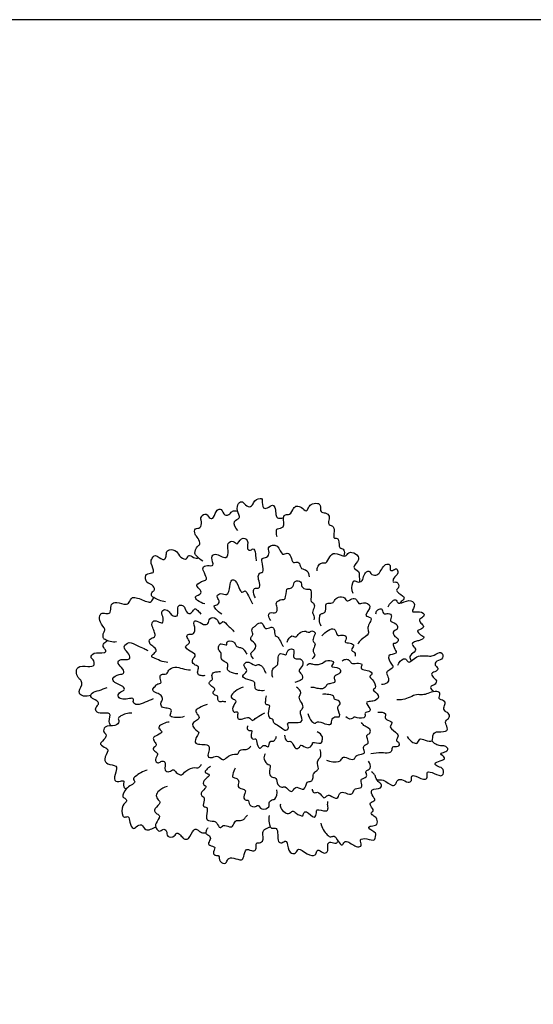
# Model space of a CAD drawing. Units: metres. Extents: x 0 to 61.9, y -3 to 40.8.
# Drawn here: x 15.2 to 30.3, y 11.8 to 40.8 of the extents above; entities that cross this region are included whole.
import ezdxf

# ---------------------------------------------------------------- set-up
doc = ezdxf.new("R2010")
doc.units = ezdxf.units.M
doc.layers.add('2D$AG-PLANTS', color=7, linetype='Continuous', true_color=0x66ccff)
doc.layers.add('2D$X-VPRT', color=7, linetype='Continuous', true_color=0xfb02ff)

msp = doc.modelspace()

# ---------------------------------------------------------------- linework, layer by layer
at = {"layer": '2D$AG-PLANTS'}
for points, knots in [([(21.609, 25.748), (21.545, 25.815), (21.419, 26.036), (21.691, 26.099), (21.631, 26.222), (21.553, 26.452), (21.674, 26.607), (21.772, 26.591), (21.898, 26.401), (22.064, 26.494), (22.076, 26.644), (22.324, 26.717), (22.326, 26.619), (22.336, 26.382), (22.487, 26.395), (22.641, 26.541), (22.724, 26.385), (22.725, 26.221), (22.761, 26.09), (22.887, 26.112), (22.954, 26.115)], [0, 0, 0, 0, 0.490699, 0.886977, 1.180104, 1.638055, 2.013417, 2.274824, 2.688926, 3.034497, 3.387041, 3.80163, 4.048015, 4.473624, 4.783436, 5.171933, 5.498392, 5.891123, 6.192075, 6.583035, 6.583035, 6.583035, 6.583035]), ([(22.765, 25.553), (22.748, 25.601), (22.748, 25.701), (22.751, 25.825), (23.022, 25.8), (22.922, 26.133), (23.006, 26.231), (23.161, 26.193), (23.242, 26.406), (23.342, 26.487), (23.494, 26.437), (23.624, 26.282), (23.696, 26.418), (23.753, 26.527), (23.965, 26.567), (24.061, 26.492), (24.025, 26.265), (24.197, 26.283), (24.339, 26.176), (24.271, 26.019), (24.285, 25.899), (24.469, 25.878), (24.44, 25.663), (24.431, 25.487), (24.603, 25.548), (24.585, 25.267), (24.637, 25.214), (24.77, 25.197), (24.753, 25.061), (24.739, 24.989)], [0, 0, 0, 0, 0.364892, 0.651067, 1.042112, 1.528029, 1.825762, 2.154182, 2.573257, 2.890612, 3.251343, 3.623994, 3.926923, 4.259416, 4.668128, 4.96428, 5.35701, 5.695638, 6.054234, 6.419594, 6.712587, 7.056831, 7.469606, 7.814911, 8.106829, 8.549989, 8.798146, 9.106864, 9.432866, 9.432866, 9.432866, 9.432866]), ([(20.572, 24.835), (20.508, 24.876), (20.406, 24.989), (20.305, 25.058), (20.4, 25.296), (20.511, 25.322), (20.447, 25.535), (20.322, 25.611), (20.326, 25.838), (20.521, 25.788), (20.543, 26.015), (20.488, 26.152), (20.695, 26.297), (20.77, 26.064), (20.924, 26.123), (20.96, 26.367), (21.15, 26.404), (21.185, 26.147), (21.396, 26.229), (21.421, 26.328), (21.546, 26.325), (21.604, 26.316)], [0, 0, 0, 0, 0.445213, 0.748285, 1.183714, 1.46498, 1.857846, 2.222984, 2.594772, 2.931909, 3.326908, 3.681681, 4.058443, 4.44582, 4.750585, 5.199116, 5.524919, 5.929359, 6.298503, 6.607773, 6.871708, 6.871708, 6.871708, 6.871708]), ([(20.633, 23.581), (20.555, 23.589), (20.425, 23.659), (20.295, 23.81), (20.577, 23.869), (20.472, 24.031), (20.326, 24.138), (20.595, 24.269), (20.712, 24.293), (20.621, 24.494), (20.538, 24.66), (20.705, 24.728), (20.939, 24.672), (20.794, 24.951), (20.946, 25.113), (21.293, 24.837), (21.342, 25.165), (21.268, 25.369), (21.484, 25.47), (21.594, 25.275), (21.684, 25.56), (21.959, 25.482), (21.848, 25.183), (21.981, 25.148), (22.109, 25.255), (22.133, 24.976), (22.147, 24.894), (22.15, 24.844)], [0, 0, 0, 0, 0.451062, 0.782311, 1.184295, 1.532735, 1.864935, 2.320902, 2.608753, 3.013762, 3.387381, 3.741712, 4.114907, 4.550703, 4.908665, 5.434371, 5.867513, 6.293163, 6.669771, 7.006442, 7.420098, 7.814022, 8.279661, 8.55629, 8.859982, 9.284358, 9.647963, 9.647963, 9.647963, 9.647963]), ([(22.124, 23.756), (22.078, 23.815), (22.046, 23.972), (22.114, 24.067), (22.263, 24.011), (22.255, 24.217), (22.187, 24.374), (22.252, 24.509), (22.382, 24.491), (22.333, 24.754), (22.292, 24.943), (22.479, 24.935), (22.557, 25.096), (22.462, 25.298), (22.827, 25.356), (22.891, 24.964), (23.078, 25.125), (23.186, 24.972), (23.222, 24.754), (23.397, 24.851), (23.454, 24.699), (23.473, 24.609), (23.674, 24.584), (23.709, 24.442), (23.713, 24.378)], [0, 0, 0, 0, 0.441207, 0.720648, 1.024303, 1.387938, 1.788995, 2.111443, 2.377629, 2.827005, 3.201633, 3.543004, 3.908229, 4.288666, 4.743147, 5.238891, 5.587181, 5.952406, 6.348527, 6.679787, 7.012492, 7.285547, 7.666594, 8.0732, 8.0732, 8.0732, 8.0732]), ([(19.472, 23.641), (19.35, 23.646), (19.13, 23.754), (19.037, 23.817), (19.075, 23.944), (19.188, 23.984), (19.076, 24.169), (18.9, 24.18), (18.844, 24.445), (19.02, 24.491), (19.166, 24.492), (19.031, 24.779), (19.05, 24.885), (19.17, 25.079), (19.382, 24.837), (19.508, 24.95), (19.481, 25.099), (19.581, 25.206), (19.829, 25.156), (19.887, 24.936), (20.122, 24.865), (20.132, 25.058), (20.3, 24.931), (20.406, 24.922), (20.448, 24.94)], [0, 0, 0, 0, 0.564307, 0.854257, 1.159022, 1.437373, 1.81144, 2.192398, 2.608121, 2.973398, 3.260921, 3.731063, 4.062641, 4.428029, 4.885769, 5.198205, 5.547912, 5.870162, 6.296825, 6.734021, 7.122538, 7.427734, 7.794093, 8.15506, 8.15506, 8.15506, 8.15506]), ([(23.946, 24.556), (23.945, 24.601), (23.964, 24.689), (24.068, 24.813), (24.228, 24.752), (24.31, 24.978), (24.455, 25.128), (24.792, 24.915), (24.867, 25.131), (25.095, 25.079), (25.247, 24.879), (24.935, 24.65), (25.204, 24.547), (25.187, 24.434), (25.199, 24.295), (25.202, 24.226)], [0, 0, 0, 0, 0.342094, 0.689928, 1.021584, 1.445886, 1.838954, 2.359769, 2.721489, 3.132252, 3.543014, 4.019423, 4.412732, 4.747013, 5.044622, 5.044622, 5.044622, 5.044622]), ([(25.009, 23.884), (24.963, 23.98), (24.98, 24.198), (25.043, 24.281), (25.137, 24.204), (25.307, 24.246), (25.313, 24.431), (25.428, 24.553), (25.518, 24.55), (25.518, 24.453), (25.694, 24.399), (25.799, 24.496), (25.87, 24.642), (25.989, 24.778), (26.137, 24.728), (26.074, 24.566), (26.183, 24.547), (26.299, 24.662), (26.364, 24.464), (26.202, 24.361), (26.168, 24.195), (26.327, 24.257), (26.393, 24.057), (26.223, 23.982), (26.474, 23.817), (26.554, 23.744), (26.45, 23.666), (26.403, 23.613), (26.394, 23.598)], [0, 0, 0, 0, 0.525717, 0.777453, 1.069952, 1.420563, 1.804639, 2.174048, 2.408033, 2.661693, 3.026201, 3.360481, 3.742717, 4.123273, 4.423791, 4.758844, 5.008078, 5.333356, 5.663802, 6.072363, 6.377647, 6.682274, 7.044278, 7.353767, 7.811659, 8.087284, 8.428077, 8.576372, 8.576372, 8.576372, 8.576372]), ([(21.133, 23.274), (21.063, 23.308), (20.964, 23.41), (20.871, 23.537), (21.038, 23.549), (21.083, 23.678), (20.949, 23.802), (21.108, 23.928), (21.311, 23.779), (21.375, 24.098), (21.398, 24.297), (21.568, 24.289), (21.647, 23.99), (21.734, 23.897), (21.837, 24.004), (21.924, 23.796), (22.009, 23.661), (22.043, 23.577)], [0, 0, 0, 0, 0.448915, 0.749867, 1.068816, 1.376049, 1.728305, 2.069671, 2.458598, 2.9294, 3.334409, 3.633491, 4.145488, 4.437988, 4.714616, 5.099124, 5.584034, 5.584034, 5.584034, 5.584034]), ([(22.577, 23.091), (22.539, 23.13), (22.499, 23.237), (22.549, 23.35), (22.762, 23.275), (22.783, 23.475), (22.697, 23.621), (22.904, 23.726), (23.038, 23.687), (23.021, 24.054), (23.139, 24.017), (23.255, 24.081), (23.259, 24.277), (23.507, 24.261), (23.463, 24.067), (23.633, 23.995), (23.765, 24.029), (23.79, 23.832), (23.734, 23.637), (23.855, 23.612), (23.887, 23.479), (23.788, 23.324), (23.859, 23.259), (23.861, 23.158), (23.855, 23.111)], [0, 0, 0, 0, 0.373449, 0.651801, 1.031264, 1.388641, 1.742099, 2.143812, 2.439404, 2.933159, 3.19469, 3.510544, 3.8851, 4.25711, 4.615526, 4.983323, 5.28795, 5.667299, 6.065255, 6.34088, 6.662301, 7.039083, 7.300614, 7.6528, 7.6528, 7.6528, 7.6528]), ([(18.023, 22.452), (17.91, 22.433), (17.683, 22.515), (17.616, 22.574), (17.635, 22.737), (17.716, 22.83), (17.517, 23.03), (17.517, 23.224), (17.589, 23.33), (17.75, 23.276), (17.87, 23.32), (17.836, 23.529), (17.97, 23.663), (18.232, 23.558), (18.395, 23.57), (18.442, 23.748), (18.572, 23.796), (18.908, 23.638), (19.051, 23.61), (19.096, 23.717), (19.127, 23.761)], [0, 0, 0, 0, 0.545958, 0.812207, 1.168069, 1.464276, 1.927155, 2.331821, 2.625003, 2.989945, 3.282315, 3.682161, 4.043126, 4.524614, 4.875333, 5.23963, 5.557404, 6.123659, 6.461643, 6.758712, 6.758712, 6.758712, 6.758712]), ([(24.063, 22.924), (24.008, 23.024), (24.005, 23.298), (24.132, 23.292), (24.23, 23.357), (24.164, 23.647), (24.415, 23.573), (24.459, 23.685), (24.567, 23.803), (24.771, 23.784), (24.828, 23.623), (24.933, 23.719), (25.1, 23.77), (25.168, 23.541), (25.304, 23.644), (25.634, 23.535), (25.28, 23.212), (25.548, 23.191), (25.55, 23.083), (25.448, 22.954), (25.442, 22.806), (25.499, 22.678), (25.229, 22.526), (25.18, 22.436), (25.149, 22.392)], [0, 0, 0, 0, 0.543324, 0.822452, 1.114699, 1.546436, 1.929493, 2.226067, 2.58802, 2.980751, 3.30575, 3.611999, 3.965761, 4.345577, 4.684052, 5.12253, 5.622142, 5.983295, 6.24593, 6.619852, 6.973114, 7.282926, 7.766948, 8.143083, 8.143083, 8.143083, 8.143083]), ([(26.048, 23.495), (26.069, 23.546), (26.124, 23.63), (26.268, 23.729), (26.293, 23.651), (26.4, 23.55), (26.645, 23.734), (26.899, 23.58), (26.691, 23.313), (26.916, 23.365), (27.149, 23.304), (27.073, 23.17), (26.938, 23.115), (27.01, 23.004), (27.131, 22.913), (27.002, 22.806), (26.873, 22.793), (26.995, 22.652), (27.168, 22.591), (26.959, 22.483), (26.865, 22.485), (26.71, 22.391), (26.83, 22.302), (26.886, 22.169), (26.667, 22.076), (26.684, 21.958), (26.723, 21.905), (26.733, 21.892)], [0, 0, 0, 0, 0.377976, 0.724283, 0.945648, 1.259535, 1.746065, 2.165141, 2.589704, 2.946262, 3.369658, 3.670175, 3.995933, 4.293979, 4.621165, 4.958722, 5.236593, 5.590051, 5.922544, 6.293057, 6.615532, 6.948024, 7.260065, 7.57265, 7.981363, 8.312095, 8.418882, 8.418882, 8.418882, 8.418882]), ([(19.545, 21.848), (19.399, 21.853), (19.144, 21.972), (19.033, 22.027), (19.141, 22.114), (19.235, 22.212), (19.095, 22.334), (18.987, 22.398), (18.988, 22.567), (19.169, 22.578), (19.167, 22.711), (19.11, 22.834), (19.043, 23.005), (19.155, 23.117), (19.316, 23.02), (19.398, 23.001), (19.416, 23.165), (19.331, 23.33), (19.444, 23.443), (19.599, 23.348), (19.64, 23.233), (19.851, 23.185), (19.835, 23.384), (19.835, 23.543), (19.985, 23.546), (20.048, 23.455), (20.114, 23.26), (20.268, 23.315), (20.321, 23.468), (20.43, 23.373), (20.49, 23.315), (20.515, 23.276)], [0, 0, 0, 0, 0.616767, 0.880694, 1.190253, 1.503648, 1.867856, 2.202413, 2.529658, 2.879305, 3.175138, 3.529576, 3.913396, 4.226048, 4.615876, 4.843638, 5.184221, 5.58175, 5.891029, 6.253338, 6.585266, 6.942733, 7.313124, 7.66388, 7.967993, 8.277552, 8.668076, 8.991718, 9.320837, 9.618961, 9.965666, 9.965666, 9.965666, 9.965666]), ([(25.686, 23.285), (25.688, 23.318), (25.697, 23.39), (25.843, 23.449), (25.875, 23.403), (25.91, 23.241), (26.051, 23.322), (26.186, 23.228), (26.046, 23.042), (26.305, 23.028), (26.353, 22.807), (26.145, 22.767), (26.237, 22.598), (26.382, 22.552), (26.291, 22.388), (26.152, 22.425), (26.25, 22.243), (26.328, 22.08), (25.958, 22.095), (26.141, 21.788), (26.224, 21.693), (26.058, 21.617), (25.963, 21.538), (26.084, 21.386), (26.033, 21.226), (25.907, 21.195), (25.85, 21.199)], [0, 0, 0, 0, 0.294125, 0.630132, 0.830611, 1.164095, 1.490916, 1.808692, 2.164782, 2.561464, 2.933929, 3.289599, 3.63517, 3.9678, 4.306275, 4.576898, 4.950154, 5.284147, 5.720057, 6.194062, 6.492553, 6.853235, 7.150292, 7.525175, 7.875172, 8.260343, 8.260343, 8.260343, 8.260343]), ([(20.628, 21.461), (20.594, 21.452), (20.527, 21.451), (20.406, 21.489), (20.425, 21.627), (20.475, 21.738), (20.295, 21.772), (20.241, 21.918), (20.324, 22.001), (20.384, 22.078), (20.194, 22.175), (20.019, 22.305), (20.136, 22.379), (20.219, 22.454), (20.082, 22.579), (20.127, 22.706), (20.281, 22.652), (20.374, 22.824), (20.272, 23.065), (20.415, 23.093), (20.584, 22.945), (20.749, 22.975), (20.745, 23.171), (21, 23.197), (21.062, 22.903), (21.169, 23.13), (21.321, 22.909), (21.426, 22.849), (21.472, 22.781), (21.491, 22.749)], [0, 0, 0, 0, 0.298747, 0.598883, 0.925178, 1.20984, 1.565297, 1.900295, 2.209784, 2.447862, 2.858501, 3.254338, 3.546836, 3.82364, 4.189551, 4.470925, 4.797755, 5.168958, 5.609236, 5.882558, 6.321911, 6.651955, 7.016164, 7.414021, 7.820533, 8.134263, 8.551299, 8.895238, 9.206183, 9.206183, 9.206183, 9.206183]), ([(22.065, 21.958), (22.026, 21.996), (21.96, 22.118), (22.075, 22.19), (22.203, 22.374), (21.951, 22.506), (22.01, 22.622), (22.076, 22.685), (21.985, 22.846), (22.114, 22.906), (22.149, 22.961), (22.34, 23.088), (22.397, 22.773), (22.587, 22.917), (22.701, 22.854), (22.683, 22.62), (22.784, 22.617), (22.823, 22.556), (22.906, 22.387), (22.936, 22.342), (22.952, 22.318)], [0, 0, 0, 0, 0.376076, 0.698186, 1.084375, 1.518907, 1.808072, 2.075454, 2.430632, 2.735555, 2.996075, 3.364821, 3.783769, 4.160849, 4.453977, 4.871328, 5.117077, 5.363039, 5.763655, 6.037407, 6.037407, 6.037407, 6.037407]), ([(23.066, 22.445), (23.084, 22.52), (23.191, 22.689), (23.323, 22.564), (23.378, 22.691), (23.567, 22.815), (23.712, 22.707), (23.788, 22.804), (23.933, 22.728), (23.819, 22.577), (23.824, 22.447), (23.918, 22.398), (23.829, 22.249), (23.828, 22.147), (23.908, 22.079), (23.842, 21.984), (23.804, 21.957)], [0, 0, 0, 0, 0.447619, 0.7569, 1.057619, 1.483269, 1.835525, 2.12042, 2.421718, 2.793448, 3.114515, 3.371577, 3.732595, 4.024589, 4.29197, 4.640187, 4.640187, 4.640187, 4.640187]), ([(24.091, 22.637), (24.179, 22.743), (24.506, 22.971), (24.513, 22.592), (24.678, 22.684), (24.863, 22.613), (24.723, 22.416), (24.923, 22.439), (25.084, 22.35), (24.897, 22.212), (25.085, 22.151), (25.077, 22.067), (25.075, 22.031)], [0, 0, 0, 0, 0.596744, 1.016717, 1.359189, 1.711228, 2.062395, 2.414651, 2.752881, 3.095901, 3.428531, 3.735219, 3.735219, 3.735219, 3.735219]), ([(17.27, 20.869), (17.197, 20.852), (17.047, 20.835), (16.857, 20.953), (17.022, 21.153), (16.989, 21.324), (16.912, 21.364), (16.825, 21.517), (16.858, 21.755), (17.17, 21.724), (17.403, 21.734), (17.349, 21.942), (17.239, 21.993), (17.351, 22.177), (17.658, 22.105), (17.74, 22.193), (17.603, 22.32), (17.641, 22.404), (17.721, 22.468), (17.762, 22.492)], [1.228489, 1.228489, 1.228489, 1.228489, 1.564067, 1.869119, 2.413467, 2.722646, 3.082538, 3.529175, 3.931442, 4.457464, 4.884127, 5.270213, 5.577864, 5.953708, 6.489575, 6.752823, 7.135319, 7.440085, 7.692538, 7.692538, 7.692538, 7.692538]), ([(19.11, 20.769), (19.033, 20.733), (18.879, 20.68), (18.652, 20.572), (18.49, 20.651), (18.552, 20.799), (18.394, 20.783), (18.222, 20.747), (18.049, 20.813), (18.091, 20.977), (18.297, 21.016), (18.213, 21.17), (17.966, 21.224), (17.864, 21.39), (18.098, 21.513), (18.265, 21.496), (18.223, 21.675), (18.043, 21.795), (18.091, 21.961), (18.351, 21.919), (18.452, 21.975), (18.364, 22.141), (18.186, 22.312), (18.415, 22.488), (18.631, 22.339), (18.841, 22.267), (18.917, 22.219), (18.954, 22.197)], [0, 0, 0, 0, 0.469777, 0.931355, 1.271938, 1.570686, 1.879474, 2.292249, 2.650979, 2.978872, 3.355886, 3.664534, 4.139089, 4.479411, 4.919858, 5.260232, 5.594512, 6.021143, 6.3288, 6.787896, 7.054485, 7.430918, 7.857149, 8.264368, 8.726848, 9.167972, 9.50275, 9.50275, 9.50275, 9.50275]), ([(21.607, 21.51), (21.527, 21.506), (21.373, 21.562), (21.286, 21.631), (21.314, 21.752), (21.322, 21.826), (21.152, 21.89), (21.094, 22.011), (21.142, 22.124), (21.023, 22.207), (21.036, 22.336), (21.105, 22.439), (21.323, 22.313), (21.244, 22.498), (21.517, 22.496), (21.541, 22.316), (21.656, 22.294), (21.757, 22.269), (21.804, 22.198), (21.854, 22.127), (21.874, 22.088)], [0, 0, 0, 0, 0.457589, 0.749836, 1.059966, 1.291826, 1.667188, 1.995891, 2.294025, 2.617262, 2.938234, 3.230733, 3.606809, 3.887662, 4.28754, 4.652256, 4.950747, 5.244872, 5.510419, 5.847089, 5.847089, 5.847089, 5.847089]), ([(22.641, 21.403), (22.611, 21.479), (22.609, 21.665), (22.735, 21.731), (22.808, 21.797), (22.778, 22.001), (22.864, 22.164), (23.049, 22.014), (23.062, 22.238), (23.227, 22.258), (23.286, 22.196), (23.22, 22.016), (23.328, 21.927), (23.505, 21.986), (23.557, 21.739), (23.367, 21.617), (23.486, 21.511), (23.522, 21.434), (23.508, 21.333), (23.394, 21.295), (23.328, 21.263), (23.292, 21.251)], [0, 0, 0, 0, 0.461452, 0.79304, 1.064519, 1.483931, 1.826591, 2.18005, 2.539004, 2.880475, 3.119467, 3.50314, 3.809222, 4.16578, 4.563998, 4.956489, 5.273779, 5.549404, 5.821398, 6.130116, 6.445378, 6.445378, 6.445378, 6.445378]), ([(26.331, 21.772), (26.356, 21.85), (26.492, 21.98), (26.589, 21.941), (26.666, 21.785), (26.879, 22.089), (27.268, 22.026), (27.397, 22.047), (27.626, 22.221), (27.704, 21.935), (27.472, 21.915), (27.396, 21.761), (27.543, 21.69), (27.476, 21.564), (27.29, 21.548), (27.37, 21.395), (27.509, 21.316), (27.416, 21.163), (27.307, 21.164), (27.285, 21.058), (27.378, 21.026), (27.388, 20.984)], [0, 0, 0, 0, 0.462313, 0.735635, 1.041717, 1.534281, 2.100174, 2.455723, 2.88455, 3.263861, 3.671691, 4.000519, 4.323425, 4.62356, 4.976878, 5.30052, 5.653414, 5.991936, 6.28352, 6.530586, 6.855609, 6.855609, 6.855609, 6.855609]), ([(22.395, 21.018), (22.338, 21.004), (22.223, 21.016), (22.108, 21.052), (22.118, 21.2), (22.096, 21.306), (21.836, 21.339), (21.705, 21.461), (21.908, 21.57), (21.832, 21.684), (21.76, 21.774), (21.855, 21.872), (21.967, 21.853), (22.147, 21.721), (22.197, 21.821), (22.348, 21.718), (22.378, 21.634), (22.419, 21.564), (22.435, 21.529)], [0, 0, 0, 0, 0.390559, 0.686392, 1.022758, 1.303105, 1.771417, 2.097175, 2.472361, 2.778514, 3.07656, 3.372712, 3.686577, 4.095743, 4.336387, 4.695341, 4.984985, 5.30182, 5.30182, 5.30182, 5.30182]), ([(23.64, 21.762), (23.664, 21.789), (23.737, 21.839), (23.822, 21.78), (24.071, 21.774), (24.228, 21.949), (24.514, 21.87), (24.276, 21.698), (24.641, 21.721), (24.658, 21.509), (24.461, 21.469), (24.441, 21.374), (24.51, 21.265), (24.35, 21.216), (24.227, 21.216), (24.196, 21.081), (24.023, 21.053), (23.889, 21.109), (23.807, 21.11), (23.767, 21.111)], [0, 0, 0, 0, 0.307015, 0.590321, 1.032885, 1.488102, 1.882597, 2.211484, 2.660038, 3.002647, 3.388068, 3.65109, 3.938144, 4.276612, 4.594741, 4.902965, 5.26807, 5.624491, 5.946905, 5.946905, 5.946905, 5.946905]), ([(24.686, 21.9), (24.723, 21.927), (24.816, 21.954), (24.912, 21.915), (24.953, 21.795), (25.115, 21.833), (25.32, 21.81), (25.22, 21.685), (25.305, 21.62), (25.473, 21.628), (25.617, 21.503), (25.455, 21.434), (25.596, 21.354), (25.728, 21.085), (25.528, 21.045), (25.843, 20.881), (25.663, 20.695), (25.538, 20.704), (25.33, 20.679), (25.532, 20.494), (25.51, 20.383), (25.317, 20.386), (25.426, 20.191), (25.119, 20.204), (25.033, 20.25), (24.962, 20.143), (24.838, 20.2), (24.796, 20.239)], [0, 0, 0, 0, 0.345112, 0.630007, 0.92326, 1.295541, 1.658621, 1.94921, 2.204773, 2.599827, 2.936083, 3.224066, 3.546177, 4.019142, 4.29366, 4.736598, 5.123742, 5.47892, 5.809035, 6.225734, 6.494913, 6.833713, 7.149202, 7.600436, 7.88749, 8.170037, 8.555319, 8.555319, 8.555319, 8.555319]), ([(20.021, 20.248), (19.9, 20.194), (19.586, 20.229), (19.618, 20.322), (19.675, 20.466), (19.52, 20.5), (19.357, 20.502), (19.314, 20.654), (19.406, 20.751), (19.349, 20.89), (19.221, 20.939), (19.049, 21.021), (19.171, 21.144), (19.226, 21.225), (19.379, 21.221), (19.292, 21.384), (19.327, 21.522), (19.522, 21.483), (19.552, 21.636), (19.751, 21.748), (19.976, 21.654), (20.131, 21.638), (20.209, 21.626)], [0, 0, 0, 0, 0.587161, 0.818259, 1.146962, 1.47593, 1.843729, 2.166966, 2.488794, 2.813792, 3.170648, 3.523264, 3.857172, 4.158123, 4.452248, 4.802465, 5.115103, 5.475179, 5.805993, 6.222211, 6.67248, 7.125896, 7.125896, 7.125896, 7.125896]), ([(21.255, 20.686), (21.218, 20.687), (21.147, 20.697), (21.043, 20.671), (21.001, 20.783), (21.033, 20.872), (20.899, 20.871), (20.855, 20.988), (20.973, 21.063), (20.835, 21.14), (20.737, 21.221), (20.798, 21.307), (20.889, 21.351), (20.814, 21.463), (20.895, 21.575), (21.009, 21.568), (21.063, 21.578), (21.091, 21.58)], [0, 0, 0, 0, 0.309812, 0.589519, 0.882522, 1.128483, 1.424694, 1.713072, 1.995619, 2.320617, 2.637801, 2.908265, 3.173475, 3.474426, 3.786754, 4.092453, 4.35967, 4.35967, 4.35967, 4.35967]), ([(17.855, 19.973), (17.83, 20.013), (17.779, 20.145), (17.914, 20.407), (17.528, 20.312), (17.38, 20.43), (17.434, 20.555), (17.521, 20.634), (17.445, 20.735), (17.247, 20.783), (17.28, 20.978), (17.524, 21.015), (17.667, 21.083), (17.746, 21.11)], [0.323408, 0.323408, 0.323408, 0.323408, 0.542341, 0.990299, 1.485554, 1.854021, 2.169571, 2.466144, 2.758296, 3.155655, 3.491902, 3.934208, 4.399033, 4.399033, 4.399033, 4.399033]), ([(21.764, 21.114), (21.62, 21.08), (21.314, 20.855), (21.482, 20.762), (21.588, 20.706), (21.428, 20.545), (21.468, 20.343), (21.617, 20.42), (21.598, 20.292), (21.598, 20.158), (21.759, 20.169), (21.94, 20.273), (22.03, 20.098), (22.124, 20.2), (22.326, 20.323), (22.378, 20.35), (22.405, 20.364)], [0, 0, 0, 0, 0.62189, 0.937941, 1.212372, 1.619836, 1.98017, 2.26913, 2.548722, 2.863917, 3.19897, 3.601447, 3.936666, 4.23479, 4.692941, 4.973193, 4.973193, 4.973193, 4.973193]), ([(22.442, 20.859), (22.428, 20.81), (22.427, 20.716), (22.402, 20.593), (22.589, 20.615), (22.478, 20.41), (22.525, 20.171), (22.644, 20.205), (22.642, 20.074), (22.73, 20.029), (22.898, 19.926), (23.022, 19.81), (23.142, 19.923), (22.97, 20.137), (23.613, 19.996), (23.437, 20.333), (23.46, 20.441), (23.578, 20.528), (23.451, 20.705), (23.397, 20.852), (23.509, 20.949), (23.399, 21.086), (23.338, 21.122)], [0, 0, 0, 0, 0.364334, 0.646168, 0.948787, 1.342567, 1.771635, 2.024338, 2.312808, 2.597185, 3.018626, 3.378503, 3.683862, 4.023528, 4.613656, 5.058785, 5.370845, 5.67887, 6.087535, 6.443319, 6.750685, 7.180905, 7.180905, 7.180905, 7.180905]), ([(26.606, 19.66), (26.642, 19.587), (26.763, 19.482), (26.919, 19.429), (26.965, 19.631), (27.135, 19.544), (27.397, 19.474), (27.34, 19.766), (27.523, 19.813), (27.845, 19.789), (27.761, 20.013), (27.716, 20.124), (27.888, 20.212), (27.835, 20.369), (27.707, 20.387), (27.671, 20.545), (27.78, 20.668), (27.612, 20.752), (27.516, 20.766), (27.63, 20.957), (27.417, 21.011), (27.219, 20.931), (27.064, 20.877), (26.879, 20.918), (26.694, 20.818), (26.487, 20.738), (26.364, 20.737), (26.304, 20.743)], [0, 0, 0, 0, 0.460012, 0.788432, 1.134489, 1.509361, 1.92788, 2.341022, 2.719036, 3.190066, 3.570735, 3.875362, 4.239228, 4.565999, 4.879394, 5.222875, 5.551993, 5.912725, 6.159102, 6.517832, 6.88408, 7.323774, 7.697382, 8.087941, 8.510434, 8.948635, 9.342962, 9.342962, 9.342962, 9.342962]), ([(23.674, 20.344), (23.688, 20.257), (23.78, 20.11), (23.888, 20.025), (23.959, 20.128), (24.167, 20.033), (24.391, 19.978), (24.367, 20.186), (24.496, 20.264), (24.671, 20.213), (24.541, 20.481), (24.571, 20.573), (24.661, 20.619), (24.584, 20.744), (24.432, 20.736), (24.469, 20.885), (24.233, 20.908), (24.151, 20.91), (24.105, 20.905)], [0, 0, 0, 0, 0.479982, 0.782985, 1.05152, 1.490408, 1.885139, 2.243555, 2.58724, 2.891867, 3.333184, 3.620238, 3.875656, 4.185145, 4.508787, 4.793448, 5.206194, 5.553838, 5.553838, 5.553838, 5.553838]), ([(18.479, 20.353), (18.366, 20.365), (18.151, 20.287), (18.052, 20.187), (18.13, 20.083), (17.981, 19.947), (17.66, 20), (17.621, 19.78), (17.773, 19.712), (17.614, 19.522), (17.507, 19.427), (17.718, 19.328), (17.805, 19.245), (17.624, 18.988), (17.75, 18.824), (18.061, 18.825), (18.003, 18.604), (17.916, 18.327), (18.139, 18.332), (18.275, 18.377), (18.203, 18.194), (18.279, 18.128), (18.31, 18.112)], [0, 0, 0, 0, 0.542712, 0.85577, 1.137885, 1.507622, 2.011645, 2.369023, 2.683688, 3.110425, 3.410943, 3.814558, 4.109507, 4.588437, 4.966413, 5.428894, 5.823119, 6.276214, 6.65793, 6.94178, 7.321243, 7.497204, 7.497204, 7.497204, 7.497204]), ([(20.701, 20.603), (20.621, 20.588), (20.484, 20.52), (20.328, 20.43), (20.424, 20.306), (20.512, 20.172), (20.154, 20.053), (20.403, 19.805), (20.496, 19.798), (20.317, 19.568), (20.368, 19.391), (20.894, 19.48), (20.646, 19.039), (20.873, 19.028), (21.016, 19.127), (21.175, 18.917), (21.277, 19.066), (21.495, 19.152), (21.637, 19.126), (21.639, 19.293), (21.856, 19.262), (21.943, 19.311), (21.98, 19.362), (21.992, 19.388)], [0, 0, 0, 0, 0.461048, 0.809338, 1.143728, 1.459975, 1.922779, 2.389417, 2.613037, 3.071162, 3.408847, 3.964534, 4.469827, 4.813472, 5.185606, 5.58785, 5.926034, 6.382651, 6.695812, 7.00268, 7.401935, 7.695858, 7.970551, 7.970551, 7.970551, 7.970551]), ([(25.743, 20.378), (25.818, 20.391), (26.021, 20.36), (25.938, 20.218), (25.985, 20.149), (26.2, 20.105), (26.119, 19.984), (26.078, 19.91), (26.35, 19.757), (26.337, 19.629), (26.261, 19.536), (26.395, 19.483), (26.348, 19.323), (26.139, 19.386), (26.169, 19.228), (26.057, 19.153), (25.834, 19.194), (25.636, 19.166), (25.534, 19.149)], [0, 0, 0, 0, 0.444486, 0.748599, 0.9981, 1.387787, 1.68338, 1.918647, 2.404798, 2.718193, 2.994704, 3.29407, 3.601728, 3.967088, 4.27061, 4.57784, 5.01366, 5.532178, 5.532178, 5.532178, 5.532178]), ([(19.582, 20.085), (19.471, 20.089), (19.248, 19.967), (19.278, 19.879), (19.432, 19.781), (19.166, 19.68), (19.091, 19.61), (19.143, 19.505), (19.248, 19.403), (19.067, 19.314), (19.159, 19.22), (19.286, 19.137), (19.124, 18.989), (19.249, 18.848), (19.326, 18.933), (19.505, 18.945), (19.412, 18.642), (19.589, 18.601), (19.709, 18.722), (19.776, 18.587), (19.967, 18.487), (20.047, 18.663), (20.34, 18.766), (20.424, 18.707), (20.516, 18.793), (20.538, 18.84)], [0, 0, 0, 0, 0.535916, 0.777152, 1.090882, 1.525799, 1.814674, 2.115191, 2.425861, 2.766654, 3.056298, 3.379204, 3.754115, 4.081301, 4.370945, 4.68481, 5.13737, 5.465146, 5.801838, 6.120927, 6.509208, 6.884393, 7.38396, 7.657889, 8.024431, 8.024431, 8.024431, 8.024431]), ([(24.227, 18.96), (24.332, 18.903), (24.588, 18.91), (24.654, 18.953), (24.724, 19.097), (24.89, 18.986), (25.078, 18.972), (25.071, 19.111), (25.258, 19.131), (25.384, 19.171), (25.302, 19.313), (25.338, 19.418), (25.488, 19.441), (25.437, 19.588), (25.388, 19.707), (25.531, 19.747), (25.523, 19.899), (25.349, 19.952), (25.29, 20.032), (25.26, 20.071)], [0, 0, 0, 0, 0.557421, 0.822122, 1.139306, 1.528874, 1.896291, 2.178136, 2.564681, 2.863053, 3.19906, 3.487438, 3.801614, 4.134842, 4.440541, 4.750353, 5.060166, 5.439462, 5.797424, 5.797424, 5.797424, 5.797424]), ([(21.91, 19.977), (21.891, 19.952), (21.855, 19.878), (21.955, 19.825), (22.063, 19.856), (21.957, 19.669), (22.063, 19.548), (22.167, 19.639), (22.152, 19.425), (22.27, 19.265), (22.324, 19.397), (22.426, 19.408), (22.534, 19.31), (22.527, 19.549), (22.665, 19.507), (22.718, 19.579), (22.743, 19.638), (22.747, 19.67)], [0, 0, 0, 0, 0.286385, 0.568932, 0.808269, 1.178765, 1.500875, 1.749958, 2.131603, 2.491205, 2.774726, 3.06178, 3.336145, 3.698696, 3.993807, 4.254327, 4.542706, 4.542706, 4.542706, 4.542706]), ([(22.987, 19.704), (22.984, 19.638), (23.046, 19.484), (23.143, 19.534), (23.223, 19.485), (23.296, 19.266), (23.435, 19.332), (23.47, 19.46), (23.651, 19.256), (23.829, 19.422), (23.797, 19.525), (24.067, 19.425), (24.097, 19.514), (24.1, 19.583), (24.124, 19.657), (24.016, 19.776), (23.949, 19.801)], [0, 0, 0, 0, 0.454867, 0.736376, 1.029612, 1.482299, 1.818116, 2.113904, 2.559009, 3.001629, 3.246053, 3.728172, 3.991866, 4.257465, 4.526268, 4.997971, 4.997971, 4.997971, 4.997971]), ([(25.718, 18.377), (25.777, 18.388), (25.946, 18.39), (26.154, 18.168), (26.286, 18.255), (26.296, 18.365), (26.447, 18.426), (26.622, 18.277), (26.762, 18.35), (26.716, 18.518), (26.87, 18.501), (27.164, 18.338), (27.21, 18.493), (27.166, 18.648), (27.416, 18.581), (27.67, 18.437), (27.706, 18.723), (27.525, 18.762), (27.371, 18.867), (27.581, 18.946), (27.791, 19.017), (27.53, 19.159), (27.725, 19.199), (27.842, 19.273), (27.749, 19.384), (27.628, 19.387), (27.473, 19.397), (27.392, 19.483), (27.348, 19.53), (27.342, 19.537)], [0.232727, 0.232727, 0.232727, 0.232727, 0.524286, 1.046841, 1.355488, 1.649138, 1.983695, 2.411811, 2.724599, 3.051844, 3.364631, 3.876612, 4.183126, 4.491562, 4.913312, 5.371656, 5.757077, 6.147601, 6.470015, 6.864947, 7.226732, 7.596142, 7.925028, 8.247934, 8.545667, 8.870523, 9.229253, 9.601945, 9.65994, 9.65994, 9.65994, 9.65994]), ([(22.411, 19.149), (22.386, 19.101), (22.347, 18.988), (22.486, 18.818), (22.603, 18.837), (22.489, 18.549), (22.626, 18.447), (22.753, 18.45), (22.765, 18.233), (22.905, 18.139), (23.014, 18.219), (23.152, 17.993), (23.258, 18.084), (23.331, 18.217), (23.607, 18.004), (23.619, 18.359), (23.778, 18.314), (23.839, 18.416), (23.823, 18.563), (23.925, 18.646), (24.017, 18.705), (23.923, 18.921), (24.029, 19.018), (24.069, 19.114), (24.059, 19.227), (24.038, 19.276)], [0, 0, 0, 0, 0.375183, 0.783846, 1.026343, 1.485341, 1.836509, 2.132719, 2.53644, 2.886067, 3.178567, 3.598668, 3.89427, 4.21638, 4.652747, 5.093011, 5.407795, 5.69735, 6.046756, 6.371754, 6.651461, 7.066006, 7.397256, 7.693466, 8.067207, 8.067207, 8.067207, 8.067207]), ([(23.801, 18.109), (23.803, 18.07), (23.841, 17.981), (23.916, 18.008), (24.014, 18.032), (24.143, 17.789), (24.238, 17.927), (24.337, 17.938), (24.56, 17.761), (24.591, 17.996), (24.737, 18.035), (24.958, 17.903), (25.033, 18.054), (25.064, 18.143), (25.306, 18.113), (25.251, 18.323), (25.231, 18.413), (25.432, 18.449), (25.405, 18.564), (25.365, 18.649), (25.577, 18.702), (25.506, 18.877), (25.465, 18.936)], [0, 0, 0, 0, 0.318897, 0.552882, 0.826811, 1.252372, 1.555375, 1.844592, 2.272709, 2.639083, 2.97364, 3.409335, 3.741263, 4.012742, 4.401023, 4.776521, 5.034268, 5.403636, 5.687577, 5.933954, 6.296219, 6.727904, 6.727904, 6.727904, 6.727904]), ([(18.934, 18.663), (18.806, 18.644), (18.595, 18.502), (18.5, 18.397), (18.608, 18.319), (18.44, 18.208), (18.306, 18.146), (18.16, 17.858), (18.277, 17.853), (18.36, 17.744), (18.166, 17.637), (18.177, 17.31), (18.276, 17.263), (18.392, 17.33), (18.412, 17.125), (18.498, 16.904), (18.607, 16.996), (18.786, 17.113), (18.858, 16.822), (19.092, 16.944), (19.182, 16.99)], [0, 0, 0, 0, 0.580689, 0.886264, 1.147447, 1.508398, 1.906105, 2.375348, 2.62964, 2.915017, 3.310687, 3.813965, 4.085133, 4.360263, 4.746584, 5.16339, 5.465797, 5.841452, 6.245161, 6.759737, 6.759737, 6.759737, 6.759737]), ([(20.801, 18.772), (20.753, 18.755), (20.68, 18.694), (20.606, 18.583), (20.771, 18.566), (20.758, 18.477), (20.637, 18.41), (20.548, 18.237), (20.691, 18.202), (20.64, 18.11), (20.496, 18.005), (20.537, 17.903), (20.616, 17.875), (20.619, 17.785), (20.552, 17.569), (20.709, 17.588), (20.71, 17.448), (20.635, 17.151), (20.911, 17.173), (20.989, 17.118), (21.079, 16.909), (21.171, 17.076), (21.359, 16.989), (21.461, 16.982), (21.524, 17.186), (21.612, 17.178), (21.762, 17.181), (21.819, 17.256), (21.868, 17.311), (21.888, 17.342)], [0, 0, 0, 0, 0.365137, 0.639565, 0.957551, 1.17879, 1.532769, 1.896136, 2.181053, 2.435864, 2.821429, 3.090442, 3.338504, 3.612206, 4.010857, 4.293094, 4.611753, 5.074837, 5.490087, 5.79413, 6.168093, 6.478505, 6.879683, 7.153847, 7.547161, 7.806528, 8.155821, 8.434424, 8.742075, 8.742075, 8.742075, 8.742075]), ([(21.533, 18.723), (21.495, 18.673), (21.459, 18.556), (21.44, 18.442), (21.587, 18.435), (21.659, 18.321), (21.575, 18.164), (21.731, 18.116), (21.879, 18.071), (21.74, 17.885), (21.839, 17.748), (21.933, 17.821), (21.919, 17.601), (22.136, 17.567), (22.215, 17.671), (22.289, 17.462), (22.567, 17.57), (22.503, 17.7), (22.622, 17.816), (22.726, 17.769), (22.785, 17.997), (22.762, 18.089)], [0, 0, 0, 0, 0.406358, 0.679984, 0.999454, 1.316743, 1.661494, 2.002078, 2.315473, 2.712638, 3.038456, 3.266742, 3.628745, 4.022395, 4.291036, 4.649092, 5.08106, 5.390339, 5.730923, 5.991171, 6.488364, 6.488364, 6.488364, 6.488364]), ([(24.054, 17.103), (24.077, 16.974), (24.229, 16.759), (24.349, 16.674), (24.466, 16.758), (24.553, 16.571), (24.694, 16.403), (24.745, 16.564), (24.864, 16.574), (25.119, 16.358), (25.296, 16.436), (25.162, 16.643), (25.424, 16.658), (25.666, 16.555), (25.666, 16.734), (25.712, 16.814), (25.399, 16.96), (25.553, 17.031), (25.742, 17.027), (25.73, 17.238), (25.636, 17.297), (25.504, 17.397), (25.647, 17.468), (25.528, 17.607), (25.484, 17.715), (25.706, 17.773), (25.587, 17.88), (25.488, 18.136), (25.857, 18.102), (25.853, 18.265), (25.741, 18.325), (25.68, 18.444), (25.657, 18.531), (25.589, 18.593), (25.551, 18.614)], [0, 0, 0, 0, 0.583221, 0.914239, 1.201293, 1.603516, 1.983772, 2.287294, 2.576939, 3.107836, 3.430804, 3.796714, 4.204788, 4.645429, 4.970346, 5.227728, 5.697944, 5.977725, 6.361727, 6.725721, 7.050999, 7.373413, 7.657353, 8.023222, 8.303474, 8.668579, 8.983377, 9.391451, 9.8686, 10.164432, 10.48971, 10.822933, 11.103279, 11.438057, 11.438057, 11.438057, 11.438057]), ([(19.522, 18.186), (19.432, 18.168), (19.273, 18.073), (19.173, 17.925), (19.244, 17.791), (19.355, 17.702), (19.143, 17.546), (19.146, 17.441), (19.215, 17.376), (19.342, 17.313), (19.166, 17.097), (19.176, 16.957), (19.298, 16.826), (19.388, 16.946), (19.53, 16.886), (19.49, 16.669), (19.757, 16.694), (19.792, 16.848), (19.929, 16.748), (19.99, 16.632), (20.181, 16.605), (20.281, 16.916), (20.382, 16.936), (20.455, 16.874), (20.536, 16.812), (20.628, 16.812), (20.663, 16.817)], [0, 0, 0, 0, 0.488015, 0.857752, 1.202199, 1.500324, 1.934256, 2.213848, 2.495593, 2.791425, 3.238157, 3.589963, 3.92795, 4.238619, 4.547267, 4.922922, 5.328195, 5.640848, 5.965885, 6.309518, 6.657212, 7.161009, 7.420549, 7.694478, 8.027196, 8.226703, 8.226703, 8.226703, 8.226703]), ([(22.862, 17.661), (22.86, 17.626), (22.856, 17.551), (22.998, 17.402), (23.108, 17.379), (23.163, 17.411), (23.245, 17.482), (23.316, 17.382), (23.552, 17.273), (23.535, 17.414), (23.652, 17.477), (23.88, 17.188), (23.937, 17.409), (23.919, 17.543), (24.215, 17.42), (24.286, 17.526), (24.251, 17.652), (24.262, 17.708), (24.266, 17.737)], [0, 0, 0, 0, 0.299905, 0.710992, 1.009895, 1.242411, 1.510946, 1.822987, 2.244294, 2.515877, 2.797251, 3.281646, 3.631293, 3.911074, 4.377684, 4.662972, 4.989802, 5.263731, 5.263731, 5.263731, 5.263731]), ([(22.53, 17.329), (22.514, 17.257), (22.52, 17.117), (22.568, 16.955), (22.668, 16.944), (22.767, 16.975), (22.792, 16.754), (22.782, 16.552), (22.903, 16.501), (23.024, 16.599), (23.074, 16.51), (23.103, 16.207), (23.337, 16.188), (23.383, 16.408), (23.64, 16.172), (23.914, 16.112), (23.925, 16.284), (24.008, 16.328), (24.155, 16.175), (24.302, 16.283), (24.235, 16.502), (24.352, 16.563), (24.498, 16.473), (24.552, 16.54), (24.566, 16.57)], [0, 0, 0, 0, 0.435795, 0.796879, 1.068873, 1.32061, 1.727337, 2.144686, 2.43433, 2.763681, 3.011838, 3.50844, 3.881531, 4.222741, 4.71853, 5.173219, 5.502047, 5.740125, 6.134755, 6.465488, 6.881118, 7.163875, 7.538747, 7.740618, 7.740618, 7.740618, 7.740618]), ([(20.723, 16.962), (20.701, 16.939), (20.672, 16.885), (20.648, 16.774), (20.785, 16.744), (20.815, 16.616), (20.688, 16.484), (20.853, 16.414), (20.964, 16.397), (20.845, 16.209), (20.948, 16.138), (21.073, 16.165), (21.043, 15.948), (21.278, 15.879), (21.29, 16.075), (21.491, 16.085), (21.723, 15.981), (21.789, 16.109), (21.83, 16.38), (22.002, 16.28), (22.155, 16.287), (22.14, 16.433), (22.158, 16.535), (22.25, 16.509), (22.382, 16.59), (22.342, 16.744), (22.341, 16.856), (22.415, 16.943), (22.528, 16.969), (22.561, 17.003)], [0, 0, 0, 0, 0.289054, 0.566456, 0.878891, 1.188024, 1.531769, 1.877601, 2.142106, 2.52178, 2.805989, 3.086396, 3.465573, 3.84274, 4.184971, 4.573534, 5.017913, 5.336698, 5.773096, 6.130306, 6.455598, 6.784917, 7.055108, 7.311303, 7.645822, 8.000625, 8.306155, 8.607455, 8.9755, 8.9755, 8.9755, 8.9755])]:
    msp.add_open_spline(points, degree=3, knots=knots, dxfattribs=at)
at = {"layer": '2D$X-VPRT'}
msp.add_lwpolyline([(0, 0), (30.951, 0), (30.951, 40.83), (0, 40.83)], close=True, dxfattribs=at)

doc.saveas('drawing.dxf')
